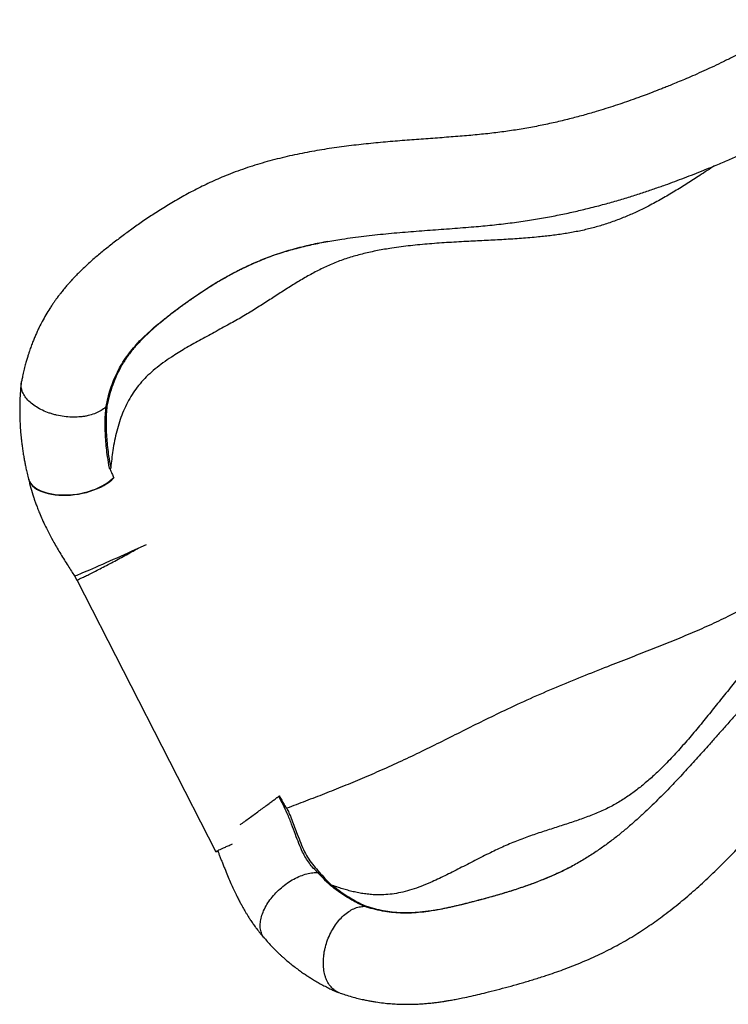
# Model space of a CAD drawing. Units: inches. Extents: x 0.7 to 18.1, y 0.2 to 17.9.
# Drawn here: x 2.9 to 3.7, y 8 to 9 of the extents above; entities that cross this region are included whole.
import ezdxf

# ---------------------------------------------------------------- set-up
doc = ezdxf.new("R2010")
doc.units = ezdxf.units.IN
doc.header["$MEASUREMENT"] = 0
doc.layers.get('0').update_dxf_attribs({"true_color": 0xc2ced6})

msp = doc.modelspace()

# ---------------------------------------------------------------- linework, layer by layer
at = {"color": 7, "linetype": 'Continuous', "lineweight": 25}
for p, q in [((3.03089, 8.641), (3.03179, 8.64156)), ((3.06326, 8.49901), (3.07138, 8.50279)), ((2.99916, 8.47121), (3.0015, 8.46705)), ((3.00146, 8.46712), (3.14119, 8.19431)), ((3.20444, 8.25003), (3.20499, 8.25043)), ((3.17436, 8.22795), (3.17426, 8.22787))]:
    msp.add_line(p, q, dxfattribs=at)
at = {"color": 7, "linetype": 'Continuous', "lineweight": 25, "flags": 128}
for points in [[(2.95296, 8.56883), (2.95321, 8.56793), (2.95401, 8.56599), (2.95514, 8.56413), (2.9566, 8.56236), (2.95838, 8.56071), (2.96047, 8.55917), (2.96284, 8.55777), (2.96548, 8.55651), (2.96837, 8.5554), (2.97149, 8.55446), (2.97481, 8.55368), (2.97831, 8.55308), (2.98196, 8.55266), (2.98574, 8.55243), (2.98961, 8.55237), (2.99354, 8.55251), (2.99752, 8.55282), (3.00149, 8.55332), (3.00545, 8.55399), (3.00935, 8.55484), (3.01316, 8.55585), (3.01686, 8.55703), (3.02042, 8.55835), (3.02381, 8.55981), (3.02701, 8.5614), (3.02999, 8.5631), (3.03272, 8.56491), (3.0352, 8.56681), (3.03739, 8.56878), (3.03858, 8.57001)], [(2.95314, 8.56808), (2.95346, 8.56706), (2.95435, 8.56512), (2.95558, 8.56326), (2.95714, 8.5615), (2.95903, 8.55986), (2.96122, 8.55834), (2.96371, 8.55697), (2.96646, 8.55575), (2.96947, 8.55469), (2.9727, 8.55379), (2.97613, 8.55308), (2.97973, 8.55254), (2.98348, 8.55219), (2.98735, 8.55203), (2.9913, 8.55206), (2.99531, 8.55227), (2.99934, 8.55268), (3.00336, 8.55327), (3.00734, 8.55404), (3.01126, 8.55498), (3.01507, 8.55609), (3.01875, 8.55736), (3.02227, 8.55878), (3.02561, 8.56033), (3.02873, 8.56201), (3.03162, 8.5638), (3.03424, 8.56569), (3.03659, 8.56766), (3.03863, 8.56969)], [(2.99915, 8.47122), (2.99915, 8.47121), (2.99934, 8.47121), (2.99984, 8.47135), (3.00068, 8.47164), (3.00182, 8.47207), (3.00328, 8.47264), (3.00503, 8.47335), (3.00706, 8.47418), (3.00935, 8.47514), (3.0119, 8.47621), (3.01467, 8.47739), (3.01765, 8.47867), (3.02081, 8.48004), (3.02413, 8.48148), (3.02758, 8.48299), (3.03114, 8.48456), (3.03478, 8.48616), (3.03846, 8.4878), (3.04217, 8.48945), (3.04587, 8.49111), (3.04953, 8.49276), (3.05313, 8.49439), (3.05664, 8.49598), (3.06002, 8.49753), (3.06326, 8.49901)]]:
    msp.add_lwpolyline(points, dxfattribs=at)
at = {"color": 7, "linetype": 'Continuous', "lineweight": 25}
for points, knots in [([(3.72469, 9.02922), (3.72268, 9.02787), (3.71661, 9.0238), (3.70636, 9.01739), (3.69424, 9.01015), (3.68258, 9.00354), (3.67143, 8.9975), (3.66083, 8.99201), (3.6508, 8.98702), (3.64097, 8.98232), (3.63145, 8.97791), (3.62231, 8.97384), (3.61406, 8.97027), (3.60674, 8.96719), (3.60034, 8.96455), (3.59484, 8.96233), (3.59008, 8.96044), (3.58612, 8.95888), (3.58284, 8.95761), (3.57979, 8.95644), (3.57666, 8.95525), (3.57309, 8.95391), (3.56919, 8.95247), (3.5648, 8.95086), (3.55578, 8.94762), (3.54195, 8.94287), (3.5252, 8.9376), (3.50981, 8.93317), (3.49609, 8.92953), (3.48174, 8.92608), (3.46688, 8.9229), (3.45166, 8.92005), (3.43616, 8.91757), (3.42018, 8.91547), (3.40353, 8.91373), (3.38616, 8.91221), (3.36815, 8.91083), (3.34962, 8.90949), (3.33069, 8.90808), (3.31145, 8.90648), (3.29198, 8.90462), (3.27233, 8.90237), (3.25254, 8.89961), (3.23265, 8.8962), (3.2127, 8.89203), (3.19274, 8.88699), (3.1729, 8.88095), (3.15433, 8.87413), (3.13729, 8.86683), (3.12193, 8.85939), (3.10745, 8.85165), (3.09383, 8.84372), (3.08106, 8.83573), (3.0692, 8.82786), (3.05829, 8.82021), (3.04789, 8.8126), (3.03784, 8.80497), (3.02807, 8.79723), (3.01886, 8.78954), (3.01152, 8.78297), (3.00599, 8.77771), (3.00224, 8.77399), (2.99957, 8.77122), (2.99777, 8.76931), (2.99653, 8.76798), (2.99504, 8.76635), (2.99304, 8.76411), (2.99043, 8.7611), (2.98755, 8.75764), (2.98479, 8.75416), (2.98246, 8.7511), (2.98048, 8.74839), (2.97859, 8.74573), (2.97659, 8.7428), (2.97379, 8.73854), (2.97047, 8.73311), (2.96694, 8.72679), (2.96412, 8.7213), (2.96189, 8.71659), (2.96006, 8.71252), (2.95832, 8.7084), (2.95658, 8.70397), (2.95512, 8.7), (2.95392, 8.6965), (2.95295, 8.69357), (2.95189, 8.69019), (2.95071, 8.68618), (2.94939, 8.6813), (2.94802, 8.67597), (2.94697, 8.67074), (2.94631, 8.66748), (2.94603, 8.66608)], [0, 0, 0, 0, 0.009157, 0.027541, 0.044871, 0.061194, 0.076542, 0.090937, 0.104392, 0.116918, 0.130096, 0.142052, 0.152778, 0.162262, 0.170491, 0.17755, 0.183522, 0.188816, 0.192784, 0.19612, 0.200529, 0.204798, 0.209774, 0.215451, 0.221561, 0.244058, 0.267547, 0.283295, 0.299423, 0.315941, 0.332763, 0.349458, 0.366026, 0.382707, 0.400009, 0.417951, 0.436499, 0.455555, 0.475033, 0.494851, 0.514941, 0.535257, 0.555794, 0.576539, 0.597479, 0.618614, 0.639952, 0.661293, 0.679457, 0.696923, 0.713736, 0.729896, 0.745402, 0.760146, 0.773959, 0.786903, 0.800718, 0.814289, 0.82776, 0.841079, 0.848231, 0.854456, 0.859713, 0.861845, 0.863751, 0.866105, 0.869619, 0.874318, 0.880195, 0.885569, 0.89015, 0.893918, 0.897563, 0.901773, 0.906558, 0.915744, 0.924436, 0.932332, 0.937686, 0.942892, 0.948117, 0.953493, 0.959649, 0.962986, 0.966528, 0.970483, 0.975414, 0.98135, 0.988353, 0.994995, 1, 1, 1, 1]), ([(3.13964, 8.76419), (3.13983, 8.76431), (3.14363, 8.7667), (3.15148, 8.77119), (3.16344, 8.77765), (3.1764, 8.78389), (3.19028, 8.78974), (3.20495, 8.79492), (3.22016, 8.79941), (3.23577, 8.80323), (3.25169, 8.80646), (3.2697, 8.80948), (3.28978, 8.81218), (3.31189, 8.81452), (3.33409, 8.81643), (3.35627, 8.8181), (3.37832, 8.8197), (3.3991, 8.82134), (3.41856, 8.82315), (3.43652, 8.82518), (3.45378, 8.8276), (3.47016, 8.83031), (3.48564, 8.83326), (3.50028, 8.83638), (3.51485, 8.83981), (3.52928, 8.84353), (3.54353, 8.84753), (3.55688, 8.85154), (3.5694, 8.85553), (3.5812, 8.8595), (3.59523, 8.86442), (3.61183, 8.87056), (3.62671, 8.8764), (3.63734, 8.88073), (3.64361, 8.88333), (3.64993, 8.886), (3.65615, 8.88869), (3.66189, 8.89121), (3.66683, 8.89342), (3.67081, 8.89523), (3.67361, 8.89652), (3.67543, 8.89736), (3.67671, 8.89795), (3.67827, 8.89868), (3.68042, 8.89969), (3.68322, 8.90102), (3.68699, 8.90282), (3.69179, 8.90515), (3.69772, 8.90808), (3.70456, 8.91154), (3.71229, 8.91555), (3.72089, 8.92014), (3.73034, 8.92536), (3.74061, 8.93122), (3.75164, 8.93781), (3.75938, 8.94255), (3.76336, 8.94515), (3.7635, 8.94524)], [0, 0, 0, 0, 0.0010005, 0.0193406, 0.0388306, 0.0594387, 0.0811128, 0.1035444, 0.1263006, 0.1493746, 0.1727366, 0.1963471, 0.2281222, 0.260098, 0.2921152, 0.3240293, 0.3557148, 0.3870739, 0.4136457, 0.4399189, 0.4654107, 0.4898878, 0.5134328, 0.5360978, 0.5579124, 0.5823157, 0.605606, 0.6277867, 0.6488557, 0.6688047, 0.6880122, 0.7210753, 0.7552323, 0.7661894, 0.7772527, 0.7884248, 0.7997079, 0.8104346, 0.8190695, 0.826212, 0.8318649, 0.8341333, 0.8360715, 0.8387444, 0.8426173, 0.8476898, 0.853962, 0.8630724, 0.8739121, 0.8864849, 0.9007984, 0.9168644, 0.9347012, 0.9543355, 0.9758047, 0.9991596, 1, 1, 1, 1]), ([(3.64199, 8.88267), (3.637, 8.87942), (3.62788, 8.8735), (3.61461, 8.86491), (3.60201, 8.85704), (3.58907, 8.84942), (3.57662, 8.84265), (3.56467, 8.83677), (3.55328, 8.83172), (3.54138, 8.82707), (3.52929, 8.82302), (3.51703, 8.81958), (3.50465, 8.81676), (3.4918, 8.81447), (3.47859, 8.81263), (3.46395, 8.81104), (3.44789, 8.80971), (3.43044, 8.8086), (3.41282, 8.80768), (3.39443, 8.80677), (3.37539, 8.80573), (3.35583, 8.80438), (3.33662, 8.80258), (3.31919, 8.80033), (3.30358, 8.79766), (3.28979, 8.79466), (3.27655, 8.79104), (3.26378, 8.78668), (3.25146, 8.78143), (3.23947, 8.7754), (3.22769, 8.76873), (3.216, 8.76156), (3.2043, 8.75407), (3.19245, 8.74639), (3.18032, 8.73866), (3.16772, 8.73101), (3.15406, 8.72333), (3.13962, 8.71553), (3.12472, 8.70749), (3.1103, 8.69935), (3.0981, 8.69185), (3.08814, 8.68499), (3.08025, 8.67893), (3.07303, 8.67259), (3.06651, 8.66588), (3.06075, 8.65872), (3.05568, 8.6511), (3.05126, 8.64304), (3.04746, 8.63456), (3.04423, 8.62568), (3.04155, 8.61641), (3.03936, 8.6068), (3.03721, 8.59461), (3.03623, 8.58562), (3.03561, 8.57995)], [0, 0, 0, 0, 0.029266, 0.053408, 0.077489, 0.101472, 0.125347, 0.144054, 0.16275, 0.181489, 0.200341, 0.217658, 0.235223, 0.253001, 0.270987, 0.289194, 0.312261, 0.335629, 0.35922, 0.382922, 0.409444, 0.435757, 0.461671, 0.487, 0.506387, 0.525259, 0.543592, 0.561408, 0.579267, 0.59716, 0.615236, 0.633594, 0.652295, 0.671047, 0.690239, 0.70995, 0.730052, 0.753031, 0.775859, 0.798204, 0.819751, 0.833548, 0.846839, 0.859634, 0.872016, 0.88423, 0.896475, 0.90888, 0.921538, 0.934521, 0.947885, 0.961665, 0.975825, 1, 1, 1, 1]), ([(3.25372, 8.80671), (3.24802, 8.80562), (3.23614, 8.80335), (3.21883, 8.79903), (3.20184, 8.79375), (3.18569, 8.78759), (3.16988, 8.78052), (3.15448, 8.77262), (3.14122, 8.76494), (3.12998, 8.75783), (3.12057, 8.75155), (3.11139, 8.7451), (3.10248, 8.73857), (3.09336, 8.7316), (3.08418, 8.72427), (3.07515, 8.71646), (3.06683, 8.70852), (3.05929, 8.70036), (3.05258, 8.69188), (3.04676, 8.68286), (3.04177, 8.67323), (3.03762, 8.6631), (3.03422, 8.65257), (3.0326, 8.64523), (3.03179, 8.64156)], [0, 0, 0, 0, 0.0554208, 0.1153835, 0.1700705, 0.2249306, 0.2798344, 0.3346611, 0.3893198, 0.4253575, 0.4615099, 0.4976576, 0.5337244, 0.56969, 0.612302, 0.6551129, 0.6980458, 0.7409497, 0.7836401, 0.8267851, 0.8700877, 0.9134683, 0.9568165, 1, 1, 1, 1]), ([(3.06298, 8.70504), (3.06302, 8.70509), (3.06505, 8.7074), (3.06968, 8.71189), (3.07691, 8.71857), (3.08483, 8.72524), (3.09268, 8.73149), (3.10033, 8.73735), (3.10767, 8.74279), (3.11654, 8.74915), (3.12708, 8.75629), (3.13526, 8.76164), (3.13954, 8.76414), (3.13962, 8.76419)], [0, 0, 0, 0, 0.0020558, 0.1093559, 0.2207748, 0.3323283, 0.4437093, 0.5346802, 0.6257509, 0.7167599, 0.8568916, 0.9970507, 1, 1, 1, 1]), ([(3.03089, 8.641), (3.03154, 8.64403), (3.03285, 8.6501), (3.03542, 8.65891), (3.03851, 8.66752), (3.04223, 8.67581), (3.04659, 8.68378), (3.05153, 8.69129), (3.05695, 8.69837), (3.06098, 8.70283), (3.06298, 8.70504)], [0, 0, 0, 0, 0.124046, 0.248162, 0.372166, 0.500055, 0.628082, 0.755982, 0.879116, 1, 1, 1, 1]), ([(4.01356, 8.67461), (4.00639, 8.672), (3.99196, 8.66675), (3.97043, 8.65803), (3.94908, 8.64849), (3.92812, 8.63799), (3.90907, 8.62723), (3.89185, 8.61635), (3.87636, 8.60553), (3.86122, 8.59381), (3.84642, 8.58129), (3.83196, 8.56826), (3.81775, 8.55496), (3.80375, 8.54158), (3.78978, 8.52825), (3.77577, 8.51507), (3.76164, 8.50218), (3.7473, 8.48978), (3.73273, 8.478), (3.71787, 8.46699), (3.70275, 8.45678), (3.68732, 8.44734), (3.67149, 8.43854), (3.65454, 8.42987), (3.63636, 8.42133), (3.61694, 8.41286), (3.59697, 8.40463), (3.5765, 8.39652), (3.55556, 8.38837), (3.53289, 8.37955), (3.50856, 8.3699), (3.48265, 8.35925), (3.45658, 8.34799), (3.43224, 8.33677), (3.40973, 8.3258), (3.38899, 8.31546), (3.36837, 8.30511), (3.34788, 8.29498), (3.32751, 8.28526), (3.3076, 8.27629), (3.28817, 8.26791), (3.26917, 8.26004), (3.25021, 8.25247), (3.23125, 8.24515), (3.2187, 8.24038), (3.21241, 8.23799)], [0, 0, 0, 0, 0.027622, 0.055605, 0.08341, 0.111139, 0.138911, 0.160853, 0.182989, 0.205393, 0.228033, 0.250804, 0.273171, 0.295391, 0.317358, 0.339044, 0.360412, 0.381396, 0.401888, 0.4218, 0.441209, 0.460228, 0.479135, 0.498164, 0.519711, 0.541557, 0.563754, 0.586348, 0.609383, 0.632888, 0.661108, 0.689789, 0.718855, 0.748238, 0.77197, 0.795734, 0.819445, 0.843026, 0.866418, 0.889678, 0.911583, 0.933524, 0.95555, 0.977698, 1, 1, 1, 1]), ([(2.94573, 8.66467), (2.94572, 8.6646), (2.94564, 8.66396), (2.94549, 8.66256), (2.94528, 8.66058), (2.94508, 8.65837), (2.94479, 8.65482), (2.94447, 8.64987), (2.94425, 8.64375), (2.94417, 8.63768), (2.94424, 8.63177), (2.94444, 8.62593), (2.94473, 8.62083), (2.94503, 8.61667), (2.9453, 8.61345), (2.94562, 8.61022), (2.94602, 8.6065), (2.94657, 8.60201), (2.94725, 8.59717), (2.94802, 8.59232), (2.94881, 8.58784), (2.94964, 8.58352), (2.95057, 8.57903), (2.95172, 8.57387), (2.95267, 8.57012), (2.95318, 8.56809)], [0, 0, 0, 0, 0.002496, 0.021552, 0.042301, 0.065377, 0.090683, 0.153876, 0.220558, 0.282315, 0.343815, 0.404907, 0.464289, 0.501898, 0.534149, 0.563876, 0.602014, 0.649668, 0.702825, 0.751457, 0.799218, 0.840936, 0.884564, 0.937518, 1, 1, 1, 1]), ([(3.0309, 8.641), (3.03004, 8.64022), (3.02791, 8.63829), (3.02355, 8.63563), (3.0178, 8.6332), (3.01226, 8.63174), (3.00747, 8.63096), (3.00261, 8.63047), (2.9964, 8.63036), (2.98885, 8.63096), (2.9825, 8.6321), (2.9775, 8.63339), (2.97268, 8.63491), (2.967, 8.63724), (2.96092, 8.64058), (2.9556, 8.64444), (2.95124, 8.64868), (2.94855, 8.65249), (2.94703, 8.65563), (2.94598, 8.65874), (2.94538, 8.66228), (2.94585, 8.6649), (2.94606, 8.66607)], [0, 0, 0, 0, 0.040215, 0.099475, 0.160323, 0.221724, 0.253441, 0.285159, 0.343713, 0.403851, 0.464486, 0.495742, 0.526997, 0.586368, 0.647441, 0.707426, 0.769073, 0.830113, 0.861615, 0.893118, 0.952402, 1, 1, 1, 1]), ([(3.03439, 8.57922), (3.0337, 8.58308), (3.03248, 8.58985), (3.0313, 8.5994), (3.03053, 8.60792), (3.03008, 8.61634), (3.02997, 8.62467), (3.03017, 8.6329), (3.03066, 8.6383), (3.0309, 8.64101)], [0, 0, 0, 0, 0.180537, 0.316621, 0.452902, 0.589265, 0.725627, 0.862819, 1, 1, 1, 1]), ([(3.03181, 8.64157), (3.03156, 8.63889), (3.03106, 8.63353), (3.03089, 8.62538), (3.03101, 8.61708), (3.03149, 8.60867), (3.03231, 8.60017), (3.03358, 8.59062), (3.03487, 8.58383), (3.03561, 8.57995)], [0, 0, 0, 0, 0.13577, 0.271556, 0.408247, 0.544938, 0.681131, 0.817528, 1, 1, 1, 1]), ([(3.03561, 8.57995), (3.03559, 8.57979), (3.03556, 8.5795), (3.03549, 8.57909), (3.0354, 8.57877), (3.0353, 8.57857), (3.03522, 8.57848), (3.03514, 8.57843), (3.03504, 8.57842), (3.03485, 8.5785), (3.03463, 8.57878), (3.03448, 8.57907), (3.03439, 8.57922)], [0, 0, 0, 0, 0.149534, 0.266275, 0.383745, 0.430941, 0.463563, 0.496358, 0.533878, 0.596417, 0.785352, 1, 1, 1, 1]), ([(3.03439, 8.57922), (3.03458, 8.57884), (3.0354, 8.57717), (3.03683, 8.5741), (3.03803, 8.57116), (3.03863, 8.56969)], [0, 0, 0, 0, 0.127859, 0.563005, 1, 1, 1, 1]), ([(2.95296, 8.56883), (2.95376, 8.56564), (2.95528, 8.5595), (2.95747, 8.55232), (2.95922, 8.54708), (2.96054, 8.54335), (2.96214, 8.53905), (2.96422, 8.53385), (2.96686, 8.52772), (2.97017, 8.52064), (2.97409, 8.51288), (2.97808, 8.50557), (2.98191, 8.49889), (2.98542, 8.49302), (2.98903, 8.48715), (2.99263, 8.48144), (2.99601, 8.47615), (2.99816, 8.47278), (2.99916, 8.47121)], [0, 0, 0, 0, 0.096633, 0.185509, 0.218313, 0.255723, 0.299717, 0.350221, 0.415511, 0.488601, 0.568659, 0.654623, 0.714292, 0.775082, 0.836316, 0.896215, 0.951846, 1, 1, 1, 1]), ([(3.97152, 8.55329), (3.97034, 8.55287), (3.96703, 8.55168), (3.96184, 8.54972), (3.95618, 8.54753), (3.95121, 8.54556), (3.94666, 8.54372), (3.94266, 8.54206), (3.93932, 8.54065), (3.93705, 8.53968), (3.93565, 8.53908), (3.93474, 8.53868), (3.93386, 8.5383), (3.9328, 8.53784), (3.93153, 8.53728), (3.92921, 8.53626), (3.92553, 8.53461), (3.92045, 8.53229), (3.91462, 8.52955), (3.90812, 8.52642), (3.90105, 8.52291), (3.8929, 8.51873), (3.88426, 8.51413), (3.87545, 8.50925), (3.86755, 8.50473), (3.86053, 8.50058), (3.85467, 8.49703), (3.84984, 8.49404), (3.84592, 8.49157), (3.84225, 8.48923), (3.83857, 8.48684), (3.83463, 8.48426), (3.82952, 8.48085), (3.82312, 8.47648), (3.81531, 8.47101), (3.80694, 8.46497), (3.79803, 8.45835), (3.78859, 8.4511), (3.77855, 8.44314), (3.76791, 8.43441), (3.75679, 8.42496), (3.74551, 8.41502), (3.7344, 8.40489), (3.72366, 8.39478), (3.71287, 8.38429), (3.70206, 8.37346), (3.69126, 8.36232), (3.68097, 8.35138), (3.67118, 8.34071), (3.66189, 8.33039), (3.65309, 8.32051), (3.64477, 8.31113), (3.63545, 8.30062), (3.62485, 8.28876), (3.61261, 8.2753), (3.59984, 8.26167), (3.58642, 8.24793), (3.57443, 8.23631), (3.56407, 8.2268), (3.55556, 8.21935), (3.54679, 8.21205), (3.53765, 8.20489), (3.52803, 8.19785), (3.51775, 8.19092), (3.50671, 8.18415), (3.49477, 8.17767), (3.48232, 8.17171), (3.46947, 8.16625), (3.45635, 8.16125), (3.44271, 8.15658), (3.42868, 8.15223), (3.41697, 8.1489), (3.40804, 8.14649), (3.40219, 8.14496), (3.39731, 8.14369), (3.39336, 8.14269), (3.39048, 8.14197), (3.38849, 8.14148), (3.38698, 8.14111), (3.38524, 8.14069), (3.3829, 8.14013), (3.37983, 8.13941), (3.37614, 8.13858), (3.37089, 8.13744), (3.36466, 8.1362), (3.35795, 8.13504), (3.35223, 8.13421), (3.34881, 8.13383), (3.34726, 8.13366)], [0, 0, 0, 0, 0.005364, 0.014973, 0.023526, 0.031035, 0.037511, 0.044165, 0.049227, 0.052705, 0.054529, 0.055567, 0.05689, 0.058517, 0.060448, 0.062683, 0.069153, 0.077303, 0.085994, 0.096017, 0.107355, 0.11881, 0.134027, 0.147906, 0.160454, 0.171673, 0.181563, 0.188787, 0.195085, 0.200713, 0.206718, 0.213214, 0.220203, 0.232189, 0.245408, 0.25987, 0.275162, 0.291643, 0.309309, 0.328157, 0.348178, 0.368638, 0.38855, 0.407781, 0.42634, 0.446622, 0.466063, 0.484688, 0.502505, 0.519487, 0.535624, 0.550898, 0.565292, 0.586888, 0.608937, 0.63174, 0.655229, 0.679319, 0.693039, 0.706905, 0.720901, 0.735013, 0.749588, 0.764652, 0.780438, 0.796948, 0.814271, 0.83077, 0.847885, 0.865527, 0.883615, 0.902059, 0.911034, 0.918813, 0.925379, 0.930757, 0.934967, 0.93727, 0.939011, 0.941241, 0.944569, 0.948974, 0.95444, 0.960632, 0.972257, 0.982766, 0.992197, 1, 1, 1, 1]), ([(3.00153, 8.46716), (3.00151, 8.46714), (3.00137, 8.46696), (3.00222, 8.46723), (3.00415, 8.46801), (3.00722, 8.46944), (3.01129, 8.47141), (3.01618, 8.47385), (3.02183, 8.47674), (3.02798, 8.47993), (3.03457, 8.4834), (3.04131, 8.48699), (3.04812, 8.49067), (3.05406, 8.49391), (3.05914, 8.49672), (3.06188, 8.49824), (3.06325, 8.49901)], [0, 0, 0, 0, 0.012019, 0.093419, 0.172461, 0.253783, 0.332555, 0.413584, 0.491891, 0.572436, 0.650433, 0.730675, 0.808783, 0.889171, 0.944196, 1, 1, 1, 1]), ([(3.83622, 8.48529), (3.83233, 8.4838), (3.82374, 8.48051), (3.81042, 8.47534), (3.79628, 8.46957), (3.78216, 8.46336), (3.76909, 8.45702), (3.75711, 8.45058), (3.74622, 8.44412), (3.73542, 8.43703), (3.72507, 8.42945), (3.71518, 8.4214), (3.70576, 8.41289), (3.6965, 8.40372), (3.68739, 8.39401), (3.67761, 8.38296), (3.66719, 8.3706), (3.65611, 8.357), (3.64505, 8.34321), (3.63395, 8.32941), (3.62277, 8.31578), (3.61145, 8.30251), (3.59996, 8.28976), (3.589, 8.27849), (3.57861, 8.2687), (3.56886, 8.26032), (3.55888, 8.25267), (3.54866, 8.24579), (3.53765, 8.23954), (3.52576, 8.23396), (3.51299, 8.22889), (3.49981, 8.2243), (3.48628, 8.21995), (3.47253, 8.21559), (3.45864, 8.21098), (3.44466, 8.20588), (3.43069, 8.20001), (3.41624, 8.19319), (3.40139, 8.1857), (3.3862, 8.17785), (3.37135, 8.17034), (3.35838, 8.16426), (3.34729, 8.15967), (3.33812, 8.15641), (3.32918, 8.15387), (3.32042, 8.15217), (3.31183, 8.15125), (3.30422, 8.15108), (3.29756, 8.1514), (3.29178, 8.15198), (3.28605, 8.15286), (3.28043, 8.15398), (3.275, 8.15531), (3.26966, 8.15684), (3.26407, 8.15861), (3.26024, 8.15995), (3.2582, 8.16067)], [0, 0, 0, 0, 0.0210751, 0.0465608, 0.072002, 0.0973434, 0.1225485, 0.1422557, 0.1619019, 0.1815388, 0.2012484, 0.2193257, 0.2376442, 0.2562116, 0.2750608, 0.2941956, 0.318477, 0.3430769, 0.3678722, 0.3927226, 0.4174771, 0.4419838, 0.4660991, 0.4896975, 0.508139, 0.5261587, 0.5437521, 0.5609466, 0.5778617, 0.5968583, 0.6161018, 0.6356851, 0.6556443, 0.6759926, 0.6963755, 0.7172029, 0.7384855, 0.7599652, 0.7843945, 0.8085533, 0.8320885, 0.8546375, 0.8689554, 0.8825977, 0.8955305, 0.9079358, 0.9200411, 0.9319968, 0.9403202, 0.9486838, 0.9571297, 0.9656073, 0.9738372, 0.981835, 0.9903194, 1, 1, 1, 1]), ([(3.26603, 8.05257), (3.26767, 8.05203), (3.27151, 8.05076), (3.27748, 8.0489), (3.28361, 8.04733), (3.28898, 8.04608), (3.29359, 8.04513), (3.29778, 8.04435), (3.30303, 8.04349), (3.30929, 8.04265), (3.31632, 8.04197), (3.32206, 8.04161), (3.32672, 8.04143), (3.33075, 8.04135), (3.3353, 8.04135), (3.34032, 8.04146), (3.3455, 8.04169), (3.35041, 8.04203), (3.35497, 8.04242), (3.35904, 8.04285), (3.36251, 8.04326), (3.36521, 8.04362), (3.36762, 8.04395), (3.37028, 8.04435), (3.37374, 8.04489), (3.37803, 8.04562), (3.38316, 8.04656), (3.38974, 8.04787), (3.39751, 8.04955), (3.40616, 8.05158), (3.41568, 8.05393), (3.42613, 8.05661), (3.43761, 8.05968), (3.44917, 8.06291), (3.46088, 8.0664), (3.47451, 8.07074), (3.49006, 8.07616), (3.50744, 8.08293), (3.52484, 8.09057), (3.54203, 8.09917), (3.55868, 8.10863), (3.57445, 8.11876), (3.59001, 8.12978), (3.60537, 8.1417), (3.62058, 8.15456), (3.63507, 8.1677), (3.6489, 8.18103), (3.66214, 8.19445), (3.67486, 8.20786), (3.6871, 8.22118), (3.69892, 8.23431), (3.71035, 8.24719), (3.72165, 8.25995), (3.73305, 8.27275), (3.74375, 8.28457), (3.75378, 8.29534), (3.7631, 8.30507), (3.77274, 8.31486), (3.78099, 8.32299), (3.78764, 8.32939), (3.79239, 8.33389), (3.79666, 8.33787), (3.80034, 8.34126), (3.80342, 8.34407), (3.80592, 8.34632), (3.80783, 8.34803), (3.80926, 8.3493), (3.81058, 8.35047), (3.81216, 8.35186), (3.81436, 8.35378), (3.8172, 8.35626), (3.82065, 8.35922), (3.82443, 8.36243), (3.82833, 8.36568), (3.83219, 8.36886), (3.83772, 8.37336), (3.84488, 8.37904), (3.85425, 8.38624), (3.86434, 8.3937), (3.87549, 8.40158), (3.88501, 8.408), (3.89266, 8.41297), (3.89819, 8.41647), (3.90352, 8.41975), (3.90825, 8.42261), (3.91178, 8.42469), (3.91421, 8.4261), (3.91574, 8.42699), (3.91684, 8.42762), (3.91775, 8.42814), (3.91883, 8.42876), (3.92058, 8.42974), (3.9232, 8.43121), (3.92676, 8.43318), (3.93123, 8.43559), (3.9366, 8.43843), (3.94289, 8.44165), (3.94971, 8.44503), (3.95698, 8.44851), (3.96465, 8.45203), (3.97303, 8.45572), (3.98216, 8.45955), (3.99204, 8.46347), (4.00054, 8.46669), (4.00573, 8.4685), (4.00737, 8.46907)], [0, 0, 0, 0, 0.006344, 0.014824, 0.023026, 0.029806, 0.035208, 0.040278, 0.045385, 0.054702, 0.063469, 0.071445, 0.075971, 0.080757, 0.086413, 0.092907, 0.099461, 0.105665, 0.1112, 0.116403, 0.120741, 0.124046, 0.126376, 0.129649, 0.133966, 0.139304, 0.14563, 0.15291, 0.1634, 0.173604, 0.183427, 0.196283, 0.208848, 0.221468, 0.234227, 0.247237, 0.26624, 0.285671, 0.305463, 0.325573, 0.345717, 0.365325, 0.384178, 0.405358, 0.426119, 0.446523, 0.466567, 0.486235, 0.505505, 0.524357, 0.542754, 0.560664, 0.578149, 0.596033, 0.614413, 0.628458, 0.642908, 0.657862, 0.673335, 0.681269, 0.688814, 0.695438, 0.701144, 0.705934, 0.709811, 0.712775, 0.714839, 0.716487, 0.718949, 0.722223, 0.726753, 0.73226, 0.738362, 0.744421, 0.750425, 0.756374, 0.770173, 0.78365, 0.799574, 0.816285, 0.833822, 0.841724, 0.849771, 0.857802, 0.864627, 0.870024, 0.872789, 0.874945, 0.876496, 0.877455, 0.878779, 0.88106, 0.884814, 0.889799, 0.896015, 0.90346, 0.912137, 0.922052, 0.931544, 0.941965, 0.95333, 0.965662, 0.978987, 0.993344, 1, 1, 1, 1]), ([(3.16572, 8.22165), (3.16602, 8.22187), (3.16783, 8.22319), (3.17133, 8.22573), (3.17613, 8.22923), (3.18095, 8.23275), (3.1857, 8.23622), (3.19028, 8.23958), (3.19447, 8.24266), (3.19821, 8.24542), (3.20154, 8.24788), (3.20347, 8.24932), (3.20444, 8.25003)], [0, 0, 0, 0, 0.0226704, 0.136146, 0.2493583, 0.3623837, 0.4752596, 0.5880268, 0.7007804, 0.8005242, 0.9002488, 1, 1, 1, 1]), ([(3.20173, 8.24821), (3.20275, 8.24892), (3.20383, 8.24967), (3.20493, 8.25039), (3.20499, 8.25043)], [0, 0, 0, 0, 0.951421, 1, 1, 1, 1]), ([(3.24333, 8.1737), (3.24189, 8.17513), (3.23899, 8.17799), (3.23497, 8.18283), (3.2314, 8.1882), (3.22787, 8.19478), (3.22451, 8.20262), (3.22095, 8.21206), (3.21789, 8.22047), (3.21513, 8.22759), (3.21239, 8.23407), (3.20872, 8.24151), (3.20586, 8.24719), (3.20444, 8.25003)], [0, 0, 0, 0, 0.077997, 0.15594, 0.236224, 0.316524, 0.426394, 0.537154, 0.663461, 0.727269, 0.791056, 0.895458, 1, 1, 1, 1]), ([(3.20499, 8.25043), (3.20539, 8.2497), (3.2066, 8.24751), (3.20858, 8.24384), (3.21036, 8.24075), (3.21147, 8.23902), (3.21175, 8.23862), (3.21195, 8.23836), (3.21209, 8.23819), (3.21219, 8.23809), (3.21227, 8.23801), (3.21233, 8.23797), (3.21238, 8.23795), (3.2124, 8.23795), (3.21242, 8.23796), (3.21242, 8.23796)], [0, 0, 0, 0, 0.171395, 0.514374, 0.857136, 0.905027, 0.936919, 0.958184, 0.972399, 0.981944, 0.988403, 0.994967, 0.997509, 0.999469, 1, 1, 1, 1]), ([(3.21241, 8.23799), (3.21311, 8.23652), (3.21495, 8.2327), (3.21757, 8.22639), (3.22032, 8.21916), (3.22322, 8.21132), (3.2264, 8.20299), (3.23001, 8.19454), (3.23433, 8.18691), (3.23929, 8.18012), (3.24303, 8.17617), (3.2449, 8.1742)], [0, 0, 0, 0, 0.063338, 0.165126, 0.267116, 0.369025, 0.499701, 0.630318, 0.753313, 0.876789, 1, 1, 1, 1]), ([(3.14326, 8.19468), (3.14282, 8.19456), (3.14185, 8.19429), (3.14118, 8.19422), (3.14113, 8.19441), (3.14183, 8.1949), (3.14325, 8.19567), (3.14536, 8.1967), (3.14812, 8.19799), (3.15152, 8.19952), (3.15478, 8.20094), (3.15705, 8.20191), (3.15783, 8.20225)], [0, 0, 0, 0, 0.086987, 0.194121, 0.30125, 0.40838, 0.515514, 0.622644, 0.729773, 0.836907, 0.944037, 1, 1, 1, 1]), ([(3.14293, 8.19548), (3.14296, 8.1954), (3.14346, 8.19426), (3.14434, 8.19198), (3.14566, 8.18859), (3.14705, 8.18502), (3.14853, 8.1813), (3.15047, 8.17646), (3.15285, 8.17071), (3.1556, 8.1643), (3.15827, 8.15835), (3.16079, 8.15301), (3.1631, 8.14833), (3.16517, 8.1443), (3.16706, 8.14078), (3.16885, 8.13757), (3.17053, 8.13467), (3.17216, 8.13195), (3.17388, 8.12917), (3.17589, 8.12605), (3.17818, 8.12266), (3.18036, 8.11959), (3.18225, 8.11703), (3.18388, 8.11491), (3.18569, 8.11263), (3.18764, 8.11023), (3.18907, 8.10859), (3.18978, 8.10777)], [0, 0, 0, 0, 0.002241, 0.035258, 0.06909, 0.105752, 0.144176, 0.183431, 0.25522, 0.323205, 0.385915, 0.445912, 0.497531, 0.541148, 0.581183, 0.617855, 0.652842, 0.68357, 0.714961, 0.75305, 0.797536, 0.841842, 0.870333, 0.89773, 0.926141, 0.963231, 1, 1, 1, 1]), ([(3.2914, 8.14011), (3.29438, 8.1392), (3.30032, 8.13737), (3.30928, 8.13541), (3.3183, 8.13405), (3.32736, 8.1334), (3.33656, 8.13338), (3.34647, 8.134), (3.3572, 8.13531), (3.36767, 8.13713), (3.37721, 8.13911), (3.3857, 8.14106), (3.39433, 8.14319), (3.40312, 8.14544), (3.412, 8.1478), (3.42262, 8.15073), (3.43498, 8.15437), (3.44871, 8.1588), (3.46206, 8.16355), (3.47496, 8.16868), (3.48737, 8.17411), (3.49527, 8.17818), (3.49907, 8.18014)], [0, 0, 0, 0, 0.0486386, 0.0973113, 0.1459421, 0.1959173, 0.2459325, 0.2959139, 0.3551249, 0.4143246, 0.4547568, 0.4952212, 0.5356404, 0.5750276, 0.6144614, 0.6538642, 0.714709, 0.7755684, 0.8327215, 0.8899202, 0.9470793, 1, 1, 1, 1]), ([(3.19005, 8.10785), (3.18974, 8.10816), (3.18831, 8.10956), (3.18674, 8.11295), (3.18561, 8.11786), (3.1857, 8.12337), (3.18682, 8.12916), (3.18904, 8.13533), (3.19229, 8.14151), (3.1965, 8.14756), (3.20141, 8.15321), (3.207, 8.15849), (3.21306, 8.16318), (3.21953, 8.16716), (3.22606, 8.17023), (3.23252, 8.17237), (3.2383, 8.17354), (3.24178, 8.17364), (3.24332, 8.17368)], [0, 0, 0, 0, 0.018899, 0.086488, 0.156232, 0.22089, 0.287303, 0.35405, 0.422842, 0.487399, 0.553822, 0.61874, 0.685489, 0.750976, 0.818492, 0.882324, 0.947844, 1, 1, 1, 1]), ([(3.25614, 8.16063), (3.25404, 8.16263), (3.24981, 8.16663), (3.24548, 8.17133), (3.24331, 8.17368)], [0, 0, 0, 0, 0.49834, 1, 1, 1, 1]), ([(3.24488, 8.17419), (3.24491, 8.17415), (3.24686, 8.17184), (3.2508, 8.16747), (3.2546, 8.16356), (3.2565, 8.1617), (3.2565, 8.1617)], [0, 0, 0, 0, 0.008791, 0.502612, 0.999997, 1, 1, 1, 1]), ([(3.25614, 8.16063), (3.25615, 8.16063), (3.25654, 8.16063), (3.25696, 8.16075), (3.25738, 8.16086)], [0, 0, 0, 0, 0.024301, 1, 1, 1, 1]), ([(3.2901, 8.13969), (3.28803, 8.14064), (3.28389, 8.14255), (3.27781, 8.14588), (3.27172, 8.14953), (3.26448, 8.15428), (3.25931, 8.15822), (3.25614, 8.16063)], [0, 0, 0, 0, 0.17831, 0.356631, 0.536128, 0.715622, 1, 1, 1, 1]), ([(3.2565, 8.1617), (3.2565, 8.1617), (3.25672, 8.16148), (3.25701, 8.1612), (3.25731, 8.16092), (3.25738, 8.16086)], [0, 0, 0, 0, 0.000036, 0.767388, 1, 1, 1, 1]), ([(3.25738, 8.16086), (3.2574, 8.16087), (3.25746, 8.16088), (3.25763, 8.16087), (3.2579, 8.16081), (3.2581, 8.16073), (3.25822, 8.16069)], [0, 0, 0, 0, 0.097113, 0.2259473, 0.5479328, 1, 1, 1, 1]), ([(3.2582, 8.16067), (3.26118, 8.15838), (3.26612, 8.15457), (3.27312, 8.14994), (3.27915, 8.14631), (3.2852, 8.14297), (3.28936, 8.14107), (3.29143, 8.14013)], [0, 0, 0, 0, 0.27457, 0.455302, 0.636037, 0.818029, 1, 1, 1, 1]), ([(3.2901, 8.13969), (3.29032, 8.13972), (3.29076, 8.13976), (3.29121, 8.14), (3.29143, 8.14013)], [0, 0, 0, 0, 0.500069, 1, 1, 1, 1]), ([(3.26603, 8.05258), (3.26528, 8.05285), (3.263, 8.05366), (3.2595, 8.0559), (3.25581, 8.05963), (3.25328, 8.06369), (3.25167, 8.06746), (3.25039, 8.07145), (3.24936, 8.07682), (3.24899, 8.08374), (3.24942, 8.08989), (3.25024, 8.09493), (3.25136, 8.0999), (3.2533, 8.10602), (3.25636, 8.11298), (3.26013, 8.11954), (3.26446, 8.12543), (3.26934, 8.13052), (3.2745, 8.13454), (3.27981, 8.13746), (3.28505, 8.1393), (3.28843, 8.13956), (3.29009, 8.13968)], [0, 0, 0, 0, 0.028014, 0.084149, 0.141773, 0.200251, 0.230455, 0.26066, 0.316515, 0.373889, 0.431504, 0.461224, 0.490942, 0.546714, 0.604095, 0.660232, 0.717945, 0.774719, 0.83325, 0.888639, 0.945488, 1, 1, 1, 1]), ([(3.32709, 8.1329), (3.32689, 8.1329), (3.3237, 8.13291), (3.31752, 8.13349), (3.30843, 8.13481), (3.29924, 8.13685), (3.29313, 8.13874), (3.29008, 8.13968)], [0, 0, 0, 0, 0.015663, 0.256993, 0.504573, 0.752375, 1, 1, 1, 1]), ([(3.35521, 8.13467), (3.35165, 8.1342), (3.34496, 8.13332), (3.33566, 8.13276), (3.32988, 8.13285), (3.32709, 8.1329)], [0, 0, 0, 0, 0.369746, 0.695329, 1, 1, 1, 1]), ([(3.18995, 8.10777), (3.19118, 8.10629), (3.19382, 8.10313), (3.19758, 8.09913), (3.2008, 8.09588), (3.2032, 8.09354), (3.20521, 8.09165), (3.20733, 8.0897), (3.20969, 8.08759), (3.21275, 8.08495), (3.21647, 8.08187), (3.22083, 8.07846), (3.22513, 8.07528), (3.22912, 8.07248), (3.2328, 8.07001), (3.23649, 8.06764), (3.24051, 8.06518), (3.24497, 8.06259), (3.24972, 8.06001), (3.25435, 8.05765), (3.25768, 8.05606), (3.25974, 8.05511), (3.26094, 8.05457), (3.26239, 8.05392), (3.26349, 8.05346), (3.26406, 8.05321)], [0, 0, 0, 0, 0.0575933, 0.1237882, 0.1726321, 0.2022343, 0.2293613, 0.259864, 0.2936624, 0.3301658, 0.3888244, 0.4487332, 0.5089679, 0.5620645, 0.607553, 0.6539292, 0.7058611, 0.7625818, 0.8232336, 0.8835511, 0.9333535, 0.9445223, 0.9578669, 0.9778295, 1, 1, 1, 1])]:
    msp.add_open_spline(points, degree=3, knots=knots, dxfattribs=at)
msp.add_open_spline([(3.24333, 8.1737), (3.24358, 8.17374), (3.24408, 8.17382), (3.24463, 8.17407), (3.2449, 8.1742)], degree=3, dxfattribs=at)

doc.saveas('drawing.dxf')
